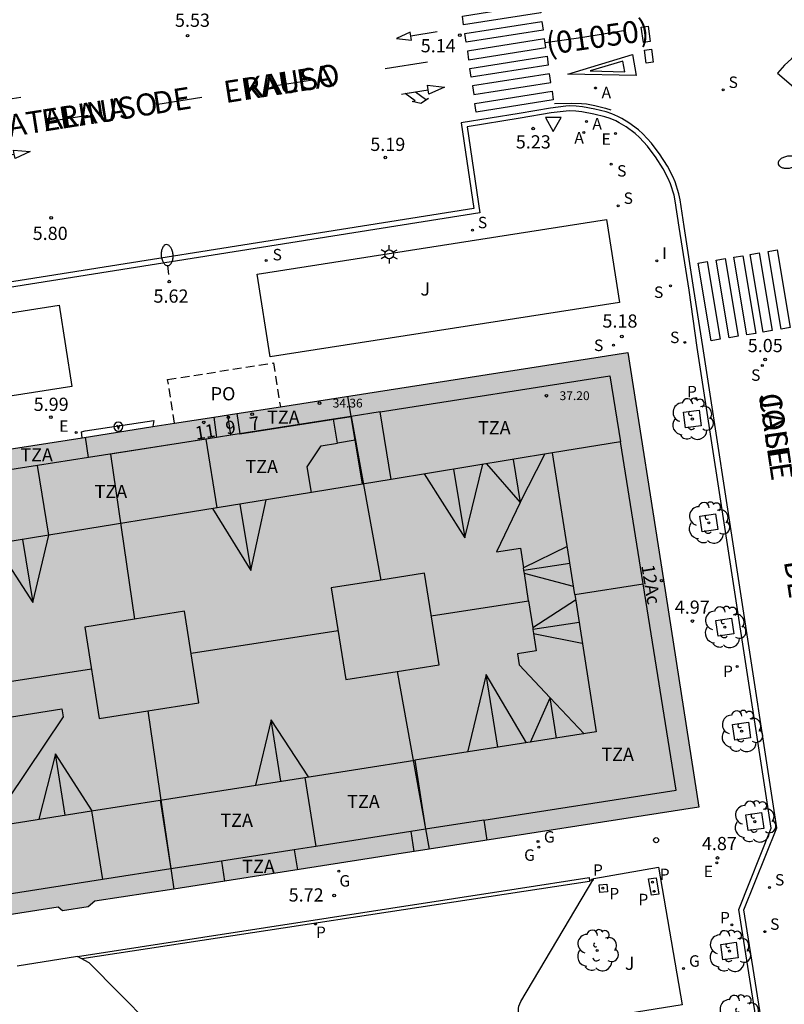
# Model space of a CAD drawing. Units: metres. Extents: x 582394 to 582747, y 4795040 to 4795291.
# Drawn here: x 582646 to 582689, y 4795110 to 4795166 of the extents above; entities that cross this region are included whole.
import ezdxf
from ezdxf.enums import TextEntityAlignment as Align

# ---------------------------------------------------------------- set-up
doc = ezdxf.new("R2010")
doc.units = ezdxf.units.M
doc.linetypes.add('TRAZOS_NORMALES', pattern=[0.75, 0.5, -0.25])
for name, color, linetype in [('020204', 9, 'Continuous'), ('020308', 9, 'Continuous'), ('050102', 4, 'Continuous'), ('060108', 9, 'Continuous'), ('060113', 4, 'Continuous'), ('060121', 9, 'Continuous'), ('060126', 9, 'Continuous'), ('080109', 9, 'Continuous'), ('080110', 9, 'Continuous'), ('080118', 9, 'Continuous'), ('080121', 9, 'TRAZOS_NORMALES'), ('080201', 9, 'Continuous'), ('080202', 9, 'Continuous'), ('080302', 9, 'Continuous'), ('080303', 9, 'Continuous'), ('080306', 9, 'Continuous'), ('080308', 9, 'Continuous'), ('080311', 9, 'Continuous'), ('080312', 8, 'Continuous'), ('080316', 9, 'Continuous'), ('090213', 9, 'Continuous'), ('100101', 9, 'Continuous'), ('100105', 3, 'Continuous'), ('100202', 3, 'Continuous'), ('100302', 7, 'Continuous'), ('200205', 4, 'Continuous'), ('200305', 4, 'Continuous'), ('210203', 4, 'Continuous'), ('210204', 9, 'Continuous'), ('210205', 4, 'Continuous'), ('210303', 4, 'Continuous'), ('210304', 9, 'Continuous'), ('210305', 4, 'Continuous'), ('220205', 1, 'Continuous'), ('220305', 1, 'Continuous'), ('230204', 9, 'Continuous'), ('230304', 9, 'Continuous'), ('250202', 9, 'Continuous'), ('250203', 9, 'Continuous'), ('260101', 9, 'Continuous'), ('260202', 9, 'Continuous'), ('260205', 9, 'Continuous'), ('270204', 9, 'Continuous'), ('270304', 9, 'Continuous'), ('990501', 21, 'Continuous'), ('990507', 41, 'Continuous')]:
    doc.layers.add(name, color=color, linetype=linetype)
doc.layers.add('080111', color=7, linetype='Continuous', lineweight=30)
doc.layers.add('080119', color=7, linetype='Continuous', lineweight=30)
doc.styles.add('ARIAL', font='ARIAL.TTF', dxfattribs={"height": 1})
doc.styles.add('ARIALI', font='ARIALI.TTF', dxfattribs={"height": 1})
doc.styles.add('ROMANS', font='romans__.ttf', dxfattribs={"height": 1})
doc.styles.get("Standard").update_dxf_attribs({"font": 'txt.shx'})

# ---------------------------------------------------------------- blocks, each defined once
blk = doc.blocks.new('PUNTO')
blk.add_circle((0, 0), 0.075)
at = {"layer": '080201'}
blk.add_attdef('NPUNTO', (2333077.983, 19182718.005, 85.023), '', height=0.75, dxfattribs=at)
blk = doc.blocks.new('ABAS')
blk.add_circle((0, 0), 0.055)
blk = doc.blocks.new('COTAPU')
blk.add_circle((0, 0), 0.075)
blk = doc.blocks.new('HUEPIV')
blk.add_circle((0, 0), 0.145)
blk = doc.blocks.new('PLUVI3')
blk.add_circle((0, 0), 0.055)
blk = doc.blocks.new('VADO')
blk.add_lwpolyline([(0, 0.25, 1), (0, -0.25, 1)], format="xyb", close=True)
blk.add_lwpolyline([(-0.094, 0.108), (0.001, -0.14), (0.094, 0.106)])
blk = doc.blocks.new('REIND')
blk.add_circle((0, 0), 0.055)
blk = doc.blocks.new('REGAS')
blk.add_circle((0, 0), 0.055)
blk = doc.blocks.new('SANEA')
blk.add_circle((0, 0), 0.055)
blk = doc.blocks.new('BloquePortal')
blk.add_circle((0, 0), 0.075)
at = {"flags": 5}
blk.add_attdef('INDICE', text='', height=0.75, dxfattribs=at).set_placement((0, 0), align=Align.MIDDLE_CENTER)
blk = doc.blocks.new('FAREDI')
blk.add_line((0, 0), (0.5, 0))
blk.add_lwpolyline([(0.5, 0, 0.159986), (0.538, -0.117, 0.106322), (0.675, -0.238, 0.071006), (0.858, -0.309, 0.057309), (1.099, -0.337, 0.057309), (1.339, -0.309, 0.071006), (1.522, -0.238, 0.106322), (1.659, -0.117, 0.159986), (1.697, 0, 0.159986), (1.659, 0.117, 0.106322), (1.522, 0.238, 0.071006), (1.339, 0.309, 0.057309), (1.099, 0.337, 0.057309), (0.858, 0.309, 0.071006), (0.675, 0.238, 0.106322), (0.538, 0.117, 0.159986)], format="xyb", close=True)
blk = doc.blocks.new('PLUVI2')
blk.add_circle((0, 0), 0.055)
blk = doc.blocks.new('SETRA')
at = {"linetype": 'Continuous'}
blk.add_lwpolyline([(0.451, 0.26), (-0.45, 0.26), (-0.001, -0.52)], close=True, dxfattribs=at)
blk = doc.blocks.new('ARBOL')
blk.add_circle((0, 0), 0.0587)
for centre, radius, start, end in [((-0.28, 0.855), 0.3, 359.2878, 173.6078), ((0.097, 0.97), 0.21, 23.1565, 160.4665), ((0.438, 0.881), 0.24, 301.578, 139.328), ((-0.564, 0.381), 0.532, 92.28, 254.58), ((0.656, 0.288), 0.443, 319.8556, 114.7656), ((-0.091, 0.321), 0.12, 119.14, 310.56), ((0.819, -0.249), 0.383, 235.5275, 62.0275), ((-0.556, -0.339), 0.555, 142.64, 266.54), ((-0.039, -0.384), 0.21, 189.64, 323.88), ((-0.301, -0.676), 0.45, 213.78, 295.32), ((0.299, -0.624), 0.532, 224.67, 0.24)]:
    blk.add_arc(centre, radius, start, end)
blk = doc.blocks.new('REGELE')
blk.add_circle((0, 0), 0.055)
blk = doc.blocks.new('FAROLJ')
for p, q in [((-0.215, 0.124), (-0.458, 0.264)), ((0, 0.248), (0, 0.528)), ((0.215, 0.124), (0.458, 0.264)), ((-0.215, -0.124), (-0.458, -0.264)), ((0, -0.248), (0, -0.528)), ((0.215, -0.124), (0.458, -0.264))]:
    blk.add_line(p, q)
blk.add_circle((0, 0), 0.248)

msp = doc.modelspace()

# ---------------------------------------------------------------- hatches: boundary and pattern name
at = {"layer": '990501'}
h = msp.add_hatch(color=256, dxfattribs=at)
h.paths.add_polyline_path([(582682.51, 4795134.343), (582680.496, 4795147.245), (582658.292, 4795143.782), (582636.087, 4795140.318), (582635.187, 4795145.75), (582634.286, 4795151.182), (582630.516, 4795150.588), (582630.337, 4795150.562), (582589.724, 4795144.194), (582591.287, 4795133.849), (582596.384, 4795134.627), (582597.239, 4795129.135), (582592.191, 4795128.353), (582592.618, 4795125.788), (582593.852, 4795118.37), (582616.202, 4795121.919), (582638.319, 4795125.431), (582639.144, 4795119.962), (582639.968, 4795114.493), (582644.053, 4795115.13), (582648.138, 4795115.767), (582648.396, 4795115.563), (582649.842, 4795115.785), (582650.224, 4795116.093), (582667.373, 4795118.767), (582684.524, 4795121.442)])
h.paths.add_polyline_path([(582656.137, 4795127.359), (582650.481, 4795126.463), (582649.657, 4795131.663), (582655.313, 4795132.559)], flags=16)
h.paths.add_polyline_path([(582663.656, 4795133.882), (582668.95, 4795134.721), (582669.774, 4795129.521), (582664.479, 4795128.682)], flags=16)
h.paths.add_polyline_path([(582643.337, 4795126.229), (582638.551, 4795125.469), (582637.681, 4795130.71), (582642.568, 4795131.443)], flags=16)
h.paths.add_polyline_path([(582623.938, 4795133.412), (582618.448, 4795132.504), (582617.586, 4795137.714), (582623.076, 4795138.622)], flags=16)
h.paths.add_polyline_path([(582610.69, 4795131.392), (582605.101, 4795130.469), (582604.242, 4795135.666), (582609.831, 4795136.589)], flags=16)
at = {"layer": '990507'}
for points in [[(582668.95, 4795134.721), (582663.656, 4795133.882), (582664.479, 4795128.682), (582669.774, 4795129.521)], [(582655.313, 4795132.559), (582649.657, 4795131.663), (582650.481, 4795126.463), (582656.137, 4795127.359)]]:
    msp.add_hatch(color=256, dxfattribs=at).paths.add_polyline_path(points)

# ---------------------------------------------------------------- linework, layer by layer
at = {"layer": '050102'}
msp.add_polyline3d([(582649.253, 4795112.955, 6.518), (582674.146, 4795116.799, 5.365), (582678.294, 4795117.441, 5.198), (582678.317, 4795117.224, 5.192), (582649.494, 4795112.824, 6.345)], dxfattribs=at)
at = {"layer": '060108'}
msp.add_polyline3d([(582688.678, 4795103.767, 4.623), (582686.799, 4795115.636, 4.736), (582688.635, 4795120.241, 4.853), (582684.435, 4795147.541, 5.096), (582683.967, 4795150.781, 5.099), (582683.405, 4795154.357, 5.119), (582683.181, 4795155.857, 5.141), (582683.117, 4795156.186, 5.139), (582682.916, 4795156.829, 5.135), (582682.792, 4795157.122, 5.134), (582682.492, 4795157.681, 5.131), (582682.059, 4795158.358, 5.125), (582681.824, 4795158.685, 5.123), (582681.613, 4795158.952, 5.123), (582681.152, 4795159.453, 5.127), (582680.914, 4795159.671, 5.129), (582680.396, 4795160.055, 5.133), (582680.005, 4795160.289, 5.143), (582679.804, 4795160.392, 5.149), (582679.49, 4795160.525, 5.153), (582679.186, 4795160.629, 5.147), (582678.566, 4795160.787, 5.127), (582677.878, 4795160.906, 5.115), (582677.532, 4795160.945, 5.113), (582677.173, 4795160.962, 5.129), (582676.994, 4795160.953, 5.135), (582676.136, 4795160.845, 5.135), (582674.378, 4795160.543, 5.145), (582671.362, 4795160.051, 5.197), (582672.088, 4795155.173, 5.083), (582638.564, 4795149.863, 6.119)], dxfattribs=at)
at = {"layer": '060113'}
msp.add_polyline3d([(582688.515, 4795106.573, 4.552), (582687.086, 4795115.603, 4.638), (582688.947, 4795120.27, 4.753), (582684.744, 4795147.588, 4.996), (582684.248, 4795150.823, 4.999), (582683.686, 4795154.4, 5.019), (582683.461, 4795155.906, 5.041), (582683.392, 4795156.256, 5.039), (582683.183, 4795156.927, 5.035), (582683.049, 4795157.245, 5.034), (582682.737, 4795157.825, 5.031), (582682.294, 4795158.518, 5.025), (582682.051, 4795158.856, 5.023), (582681.829, 4795159.137, 5.023), (582681.353, 4795159.654, 5.027), (582681.095, 4795159.891, 5.029), (582680.554, 4795160.292, 5.033), (582680.143, 4795160.538, 5.043), (582679.924, 4795160.65, 5.049), (582679.592, 4795160.791, 5.053), (582679.267, 4795160.902, 5.047), (582678.625, 4795161.065, 5.027), (582677.918, 4795161.188, 5.015), (582677.555, 4795161.229, 5.013), (582677.173, 4795161.247, 5.029), (582676.969, 4795161.236, 5.035), (582676.094, 4795161.126, 5.035), (582674.331, 4795160.823, 5.045), (582671.024, 4795160.284, 5.102), (582671.747, 4795155.422, 4.992), (582638.813, 4795150.206, 6.019)], dxfattribs=at)
at = {"layer": '060121'}
for points in [[(582679.338, 4795116.634, 5.341), (582678.902, 4795116.592, 5.344), (582678.86, 4795117.028, 5.344), (582679.296, 4795117.07, 5.341), (582679.338, 4795116.634, 5.341)], [(582682.099, 4795117.434, 5.059), (582682.261, 4795116.504, 5.046), (582681.83, 4795116.444, 5.042), (582681.668, 4795117.374, 5.059), (582682.099, 4795117.434, 5.059)]]:
    msp.add_polyline3d(points, dxfattribs=at)
at = {"layer": '060126'}
msp.add_polyline3d([(582649.513, 4795142.412, 6.028), (582649.478, 4795142.75, 5.963), (582649.672, 4795142.803, 5.949), (582653.588, 4795143.395, 5.852), (582653.529, 4795143.039, 5.936)], dxfattribs=at)
at = {"layer": '080109'}
for points in [[(582674.38, 4795138.739, 40.167), (582675.782, 4795141.475, 39.374)], [(582672.461, 4795140.933, 39.446), (582674.38, 4795138.739, 40.167)], [(582673.981, 4795141.181, 40.167), (582674.38, 4795138.739, 40.167)], [(582668.93, 4795140.356, 39.362), (582671.23, 4795136.719, 40.431)], [(582670.592, 4795140.628, 40.431), (582671.23, 4795136.719, 40.431)], [(582671.23, 4795136.719, 40.431), (582672.261, 4795140.9, 39.428)], [(582659.079, 4795134.877, 40.343), (582659.962, 4795138.891, 39.374)], [(582674.38, 4795138.739, 40.167), (582673.037, 4795135.941, 40.767), (582674.402, 4795136.142, 40.751), (582674.571, 4795135.029, 40.351)], [(582656.913, 4795138.393, 39.387), (582659.079, 4795134.877, 40.343)], [(582658.463, 4795138.646, 40.343), (582659.079, 4795134.877, 40.343)], [(582646.128, 4795136.631, 40.309), (582646.711, 4795133.061, 40.309)], [(582646.711, 4795133.061, 40.309), (582647.612, 4795136.873, 39.29)], [(582644.555, 4795136.374, 39.396), (582646.711, 4795133.061, 40.309)], [(582677.046, 4795136.245, 39.42), (582674.571, 4795135.029, 40.351)], [(582674.594, 4795134.871, 41.151), (582674.571, 4795135.029, 40.351)], [(582677.197, 4795135.279, 40.405), (582674.594, 4795134.871, 41.151)], [(582674.621, 4795134.695, 41.207), (582674.594, 4795134.871, 41.151)], [(582674.854, 4795133.153, 41.693), (582674.621, 4795134.695, 41.207)], [(582677.405, 4795133.957, 39.465), (582674.621, 4795134.695, 40.304)], [(582669.334, 4795132.296, 41.682), (582674.854, 4795133.153, 41.693)], [(582674.854, 4795133.153, 41.693), (582675.094, 4795131.61, 41.207)], [(582677.527, 4795133.181, 39.409), (582675.094, 4795131.61, 41.207)], [(582655.69, 4795130.178, 41.654), (582664.038, 4795131.474, 41.671)], [(582675.094, 4795131.61, 41.207), (582675.108, 4795131.516, 40.361)], [(582677.723, 4795131.926, 40.361), (582675.108, 4795131.516, 40.361)], [(582675.108, 4795131.516, 40.361), (582675.141, 4795131.305, 41.111)], [(582675.141, 4795131.305, 41.111), (582675.295, 4795130.312, 40.799), (582674.226, 4795130.142, 40.812), (582674.326, 4795129.516, 40.733), (582676.074, 4795127.651, 40.133)], [(582675.141, 4795131.305, 40.29), (582677.909, 4795130.743, 39.367)], [(582643.044, 4795128.216, 41.628), (582650.031, 4795129.3, 41.643)], [(582672.458, 4795128.969, 40.513), (582671.391, 4795124.57, 39.377)], [(582673.105, 4795124.839, 40.513), (582672.458, 4795128.969, 40.513)], [(582674.745, 4795125.096, 39.451), (582672.458, 4795128.969, 40.513)], [(582674.973, 4795125.131, 39.478), (582676.074, 4795127.651, 40.133)], [(582676.433, 4795125.36, 40.133), (582676.074, 4795127.651, 40.133)], [(582676.074, 4795127.651, 40.133), (582678.016, 4795125.608, 39.45)], [(582643.337, 4795126.229, 39.519), (582648.351, 4795127.026, 41.159), (582648.437, 4795126.571, 40.939), (582644.209, 4795120.312, 39.519)], [(582660.249, 4795126.395, 40.337), (582659.354, 4795122.684, 39.397)], [(582660.794, 4795122.91, 40.337), (582660.249, 4795126.395, 40.337)], [(582662.37, 4795123.157, 39.365), (582660.249, 4795126.395, 40.337)], [(582648.003, 4795124.473, 40.303), (582647.042, 4795120.756, 39.309)], [(582648.549, 4795120.992, 40.303), (582648.003, 4795124.473, 40.303)], [(582650.071, 4795121.23, 39.337), (582648.003, 4795124.473, 40.303)]]:
    msp.add_polyline3d(points, dxfattribs=at)
at = {"layer": '080110'}
for points in [[(582666.421, 4795143.879, 38.253), (582679.48, 4795145.922, 38.257), (582680.078, 4795142.177, 38.247)], [(582664.79, 4795143.624, 38.252), (582664.603, 4795144.766, 36.351)], [(582666.421, 4795143.879, 38.253), (582664.79, 4795143.624, 38.252)], [(582667.047, 4795140.048, 39.303), (582666.421, 4795143.879, 39.303)], [(582657.959, 4795142.555, 38.25), (582657.78, 4795143.702, 37.093)], [(582663.778, 4795143.465, 38.252), (582657.959, 4795142.555, 38.25)], [(582664.79, 4795143.624, 38.252), (582663.778, 4795143.465, 38.252)], [(582664.001, 4795142.1, 39.181), (582663.778, 4795143.465, 38.252)], [(582665.012, 4795142.265, 39.285), (582664.79, 4795143.624, 38.252)], [(582649.874, 4795141.29, 37.033), (582649.693, 4795142.441, 37.033)], [(582656.542, 4795142.333, 38.249), (582649.874, 4795141.29, 37.033)], [(582657.959, 4795142.555, 38.25), (582656.542, 4795142.333, 38.249)], [(582657.179, 4795138.436, 39.456), (582656.542, 4795142.333, 38.249)], [(582662.525, 4795139.31, 39.476), (582662.287, 4795140.767, 39.513), (582663.077, 4795141.949, 39.507), (582664.001, 4795142.1, 39.507)], [(582665.012, 4795142.265, 39.507), (582664.001, 4795142.1, 39.507)], [(582665.418, 4795139.782, 39.285), (582665.012, 4795142.265, 39.285)], [(582680.078, 4795142.177, 39.541), (582676.214, 4795141.546, 39.527)], [(582681.363, 4795134.117, 38.225), (582680.078, 4795142.177, 38.247)], [(582676.214, 4795141.546, 39.527), (582667.047, 4795140.048, 39.493)], [(582677.476, 4795133.507, 39.545), (582676.214, 4795141.546, 39.527)], [(582649.874, 4795141.29, 37.033), (582646.966, 4795140.835, 38.246)], [(582646.966, 4795140.835, 38.246), (582644.174, 4795140.398, 38.245)], [(582647.613, 4795136.874, 38.917), (582646.966, 4795140.835, 38.917)], [(582667.047, 4795140.048, 39.493), (582665.418, 4795139.782, 39.486)], [(582662.525, 4795139.31, 39.476), (582657.179, 4795138.436, 39.456)], [(582665.418, 4795139.782, 39.486), (582662.525, 4795139.31, 39.476)], [(582657.179, 4795138.436, 39.456), (582647.613, 4795136.874, 39.42)], [(582647.613, 4795136.874, 39.42), (582636.948, 4795135.131, 39.381)], [(582672.307, 4795120.7, 36.831), (582683.232, 4795122.403, 38.193), (582681.363, 4795134.117, 38.225)], [(582677.476, 4795133.507, 39.545), (582681.363, 4795134.117, 39.545)], [(582677.476, 4795133.507, 39.545), (582678.698, 4795125.715, 39.435), (582668.394, 4795124.101, 39.46)], [(582662.158, 4795123.124, 39.475), (582668.394, 4795124.101, 39.46)], [(582668.394, 4795124.101, 39.46), (582669.008, 4795120.186, 39.051)], [(582643.773, 4795123.272, 39.519), (582644.209, 4795120.312, 39.519), (582650.045, 4795121.226, 39.505)], [(582653.939, 4795121.836, 39.495), (582662.158, 4795123.124, 39.475)], [(582662.158, 4795123.124, 39.045), (582662.771, 4795119.214, 39.045)], [(582650.045, 4795121.226, 39.505), (582653.939, 4795121.836, 39.495)], [(582653.939, 4795121.836, 39.495), (582654.551, 4795117.932, 39.323)], [(582650.045, 4795121.226, 39.333), (582650.658, 4795117.325, 39.333)], [(582672.307, 4795120.7, 36.831), (582669.008, 4795120.186, 38.216)], [(582672.307, 4795120.7, 36.831), (582672.484, 4795119.564, 36.831)], [(582668.173, 4795120.056, 38.217), (582662.771, 4795119.214, 39.045)], [(582669.008, 4795120.186, 38.216), (582668.173, 4795120.056, 38.217)], [(582668.173, 4795120.056, 36.897), (582668.35, 4795118.919, 36.897)], [(582662.771, 4795119.214, 39.045), (582661.554, 4795119.024, 38.228)], [(582661.554, 4795119.024, 38.228), (582657.423, 4795118.38, 38.234)], [(582661.554, 4795119.024, 38.228), (582661.732, 4795117.887, 36.835)], [(582657.423, 4795118.38, 38.234), (582654.551, 4795117.932, 38.239)], [(582657.423, 4795118.38, 36.783), (582657.6, 4795117.243, 36.783)], [(582654.551, 4795117.932, 38.239), (582650.658, 4795117.325, 38.245)], [(582650.658, 4795117.325, 38.245), (582643.547, 4795116.217, 38.257)]]:
    msp.add_polyline3d(points, dxfattribs=at)
at = {"layer": '080111'}
for points in [[(582660.763, 4795144.167, 5.684), (582680.496, 4795147.245, 5.174), (582682.51, 4795134.343, 5.149), (582684.524, 4795121.442, 5.71), (582669.212, 4795119.054, 5.896)], [(582656.991, 4795143.579, 5.781), (582658.292, 4795143.782, 5.748)], [(582658.292, 4795143.782, 5.748), (582660.763, 4795144.167, 5.684)], [(582653.529, 4795143.039, 5.871), (582654.75, 4795143.229, 5.839)], [(582654.75, 4795143.229, 5.839), (582656.991, 4795143.579, 5.781)], [(582649.513, 4795142.412, 5.974), (582653.529, 4795143.039, 5.871)], [(582636.087, 4795140.318, 6.321), (582649.513, 4795142.412, 5.974)], [(582669.212, 4795119.054, 5.896), (582667.373, 4795118.767, 5.919), (582654.716, 4795116.793, 6.073)], [(582654.716, 4795116.793, 6.073), (582650.224, 4795116.093, 6.128), (582649.842, 4795115.785, 6.13), (582648.396, 4795115.563, 6.143), (582648.138, 4795115.767, 6.156), (582645.356, 4795115.333, 6.188)]]:
    msp.add_polyline3d(points, dxfattribs=at)
at = {"layer": '080118', "flags": 128}
for points in [[(582658.292, 4795143.782), (582658.461, 4795142.634), (582664.79, 4795143.624), (582666.463, 4795134.327)], [(582656.991, 4795143.579), (582657.145, 4795142.428), (582651.119, 4795141.485), (582652.485, 4795132.111)], [(582667.396, 4795129.144), (582669.212, 4795119.054)], [(582653.244, 4795126.901), (582654.716, 4795116.793)]]:
    msp.add_lwpolyline(points, dxfattribs=at)
at = {"layer": '080119'}
for points in [[(582666.463, 4795134.327, 40.782), (582663.656, 4795133.882, 40.778), (582664.479, 4795128.682, 41.055), (582667.396, 4795129.144, 40.782)], [(582668.95, 4795134.721, 40.785), (582666.463, 4795134.327, 40.782)], [(582667.396, 4795129.144, 40.782), (582669.774, 4795129.521, 40.785), (582668.95, 4795134.721, 40.785)], [(582655.313, 4795132.559, 41.099), (582652.485, 4795132.111, 40.763)], [(582653.244, 4795126.901, 40.763), (582656.137, 4795127.359, 40.767), (582655.313, 4795132.559, 41.099)], [(582652.485, 4795132.111, 40.763), (582649.657, 4795131.663, 40.759), (582650.481, 4795126.463, 40.759), (582653.244, 4795126.901, 40.763)]]:
    msp.add_polyline3d(points, dxfattribs=at)
at = {"layer": '080121'}
msp.add_polyline3d([(582654.75, 4795143.229, 9.163), (582654.362, 4795145.717, 9.163), (582660.375, 4795146.655, 9.163), (582660.763, 4795144.167, 9.163)], dxfattribs=at)
at = {"layer": '100101'}
for points in [[(582684.535, 4795143.984, 5.063), (582684.665, 4795143.093, 5.091), (582683.774, 4795142.963, 5.091), (582683.644, 4795143.854, 5.063), (582684.535, 4795143.984, 5.063)], [(582685.468, 4795138.092, 4.981), (582685.598, 4795137.201, 5.009), (582684.707, 4795137.071, 5.009), (582684.577, 4795137.962, 4.981), (582685.468, 4795138.092, 4.981)], [(582686.38, 4795132.165, 4.96), (582686.51, 4795131.274, 4.988), (582685.619, 4795131.144, 4.988), (582685.489, 4795132.035, 4.96), (582686.38, 4795132.165, 4.96)], [(582687.335, 4795126.261, 4.869), (582687.465, 4795125.37, 4.897), (582686.574, 4795125.24, 4.897), (582686.444, 4795126.131, 4.869), (582687.335, 4795126.261, 4.869)], [(582688.08, 4795121.127, 4.785), (582688.21, 4795120.236, 4.813), (582687.319, 4795120.106, 4.813), (582687.189, 4795120.997, 4.785), (582688.08, 4795121.127, 4.785)], [(582685.895, 4795112.774, 4.775), (582685.775, 4795113.645, 4.74), (582686.645, 4795113.766, 4.74), (582686.766, 4795112.895, 4.775), (582685.895, 4795112.774, 4.775)]]:
    msp.add_polyline3d(points, dxfattribs=at)
at = {"layer": '100105'}
for points in [[(582659.451, 4795151.686, 5.611), (582679.281, 4795154.806, 5.183), (582680.018, 4795150.092, 5.251), (582660.185, 4795147.011, 5.607), (582659.451, 4795151.686, 5.611)], [(582634.841, 4795147.836, 6.208), (582648.203, 4795149.933, 5.821), (582648.927, 4795145.327, 5.913), (582635.604, 4795143.235, 6.166)], [(582655.035, 4795107.421, 6.179), (582649.912, 4795112.595, 6.13), (582649.253, 4795112.955, 6.182), (582645.814, 4795112.415, 6.257)]]:
    msp.add_polyline3d(points, dxfattribs=at)
msp.add_polyline3d([(582682.233, 4795118.031, 4.946), (582683.577, 4795110.219, 4.889), (582675.439, 4795108.904, 5.323), (582675.163, 4795108.898, 5.323), (582675.022, 4795108.925, 5.323), (582674.885, 4795108.973, 5.323), (582674.756, 4795109.039, 5.323), (582674.639, 4795109.123, 5.323), (582674.453, 4795109.328, 5.323), (582674.331, 4795109.576, 5.323), (582674.295, 4795109.715, 5.323), (582674.28, 4795109.859, 5.323), (582674.286, 4795110.004, 5.323), (582674.312, 4795110.145, 5.323), (582674.419, 4795110.4, 5.323), (582678.556, 4795117.398, 5.24)], close=True, dxfattribs=at)
at = {"layer": '260101'}
for points in [[(582675.474, 4795167.034, 5.075), (582675.546, 4795166.539, 5.088), (582671.168, 4795165.847, 5.13), (582671.096, 4795166.342, 5.117)], [(582675.618, 4795166.044, 5.101), (582675.69, 4795165.549, 5.114), (582671.312, 4795164.857, 5.156), (582671.24, 4795165.352, 5.143)], [(582675.761, 4795165.054, 5.127), (582671.383, 4795164.362, 5.169), (582671.453, 4795163.865, 5.154), (582675.831, 4795164.557, 5.112)], [(582675.903, 4795164.062, 5.097), (582675.975, 4795163.567, 5.082), (582671.597, 4795162.875, 5.124), (582671.525, 4795163.37, 5.139)], [(582680.758, 4795164.161, 5.085), (582680.974, 4795162.975, 5.069), (582677.087, 4795163.056, 5.088)], [(582680.212, 4795163.787, 5.092), (582678.357, 4795163.23, 5.081), (582680.322, 4795163.189, 5.086)], [(582676.047, 4795163.072, 5.067), (582671.669, 4795162.38, 5.109), (582671.741, 4795161.885, 5.094), (582676.119, 4795162.577, 5.052)], [(582667.844, 4795161.946, 5.206), (582668.434, 4795162.044, 5.179), (582669.002, 4795161.633, 5.159), (582669.176, 4795161.662, 5.161), (582668.74, 4795161.385, 5.145), (582668.238, 4795161.506, 5.129), (582668.412, 4795161.535, 5.131)], [(582676.191, 4795162.082, 5.037), (582676.262, 4795161.586, 5.023), (582671.884, 4795160.894, 5.065), (582671.813, 4795161.39, 5.079)]]:
    msp.add_polyline3d(points, close=True, dxfattribs=at)
for points in [[(582680.242, 4795165.509, 5.057), (582677.828, 4795165.109, 5.079), (582675.794, 4795164.82, 5.105)], [(582681.373, 4795164.848, 5.093), (582681.254, 4795165.723, 5.104), (582681.65, 4795165.777, 5.109), (582681.769, 4795164.902, 5.098), (582681.373, 4795164.848, 5.093)], [(582669.672, 4795165.445, 5.165), (582668.172, 4795165.204, 5.171), (582668.136, 4795165.429, 5.171), (582667.356, 4795165.073, 5.177), (582668.208, 4795164.979, 5.171), (582668.172, 4795165.204, 5.171)], [(582681.532, 4795163.674, 5.078), (582681.433, 4795164.407, 5.087), (582681.829, 4795164.46, 5.092), (582681.928, 4795163.727, 5.083), (582681.532, 4795163.674, 5.078)], [(582690.181, 4795164.253, 5.146), (582689.783, 4795163.911, 5.146), (582689.383, 4795163.563, 5.146), (582688.989, 4795163.107, 5.15), (582690.165, 4795162.095, 5.148)], [(582666.71, 4795163.373, 5.255), (582669.118, 4795163.751, 5.199)], [(582680.212, 4795163.787, 5.079), (582680.213, 4795163.788, 5.079)], [(582680.212, 4795163.788, 5.092), (582680.212, 4795163.787, 5.092)], [(582660.256, 4795162.358, 5.443), (582662.727, 4795162.747, 5.327)], [(582667.844, 4795161.946, 5.151), (582667.844, 4795161.946, 5.151), (582669.16, 4795162.165, 5.181), (582669.118, 4795162.417, 5.181), (582670.082, 4795162.319, 5.137), (582669.202, 4795161.913, 5.181), (582669.16, 4795162.165, 5.181)], [(582646.029, 4795161.725, 5.817), (582644.539, 4795161.488, 5.859), (582644.503, 4795161.717, 5.859), (582643.655, 4795161.348, 5.903), (582644.576, 4795161.26, 5.859), (582644.539, 4795161.488, 5.859)], [(582653.815, 4795161.346, 5.565), (582656.306, 4795161.738, 5.527)], [(582667.648, 4795161.913, 5.215), (582667.844, 4795161.946, 5.206)], [(582676.334, 4795161.385, 5.011), (582677.282, 4795161.397, 4.991), (582677.862, 4795161.386, 4.977), (582678.152, 4795161.365, 4.977), (582678.618, 4795161.279, 4.995), (582679.23, 4795161.109, 5.021), (582679.518, 4795161.033, 5.019)], [(582647.417, 4795160.341, 5.805), (582649.856, 4795160.724, 5.681)], [(582644.151, 4795158.242, 5.861), (582645.656, 4795158.5, 5.821), (582645.617, 4795158.73, 5.821), (582646.565, 4795158.656, 5.811), (582645.696, 4795158.27, 5.821), (582645.656, 4795158.5, 5.821)], [(582687.242, 4795148.25, 4.957), (582686.506, 4795152.658, 4.959), (582687.024, 4795152.744, 4.959), (582687.76, 4795148.336, 4.959), (582687.242, 4795148.25, 4.957)], [(582688.172, 4795148.405, 4.945), (582687.436, 4795152.813, 4.947), (582687.954, 4795152.899, 4.947), (582688.69, 4795148.491, 4.947), (582688.172, 4795148.405, 4.945)], [(582689.194, 4795148.575, 4.932), (582688.458, 4795152.983, 4.934), (582688.976, 4795153.069, 4.934), (582689.712, 4795148.661, 4.934), (582689.194, 4795148.575, 4.932)], [(582685.224, 4795147.914, 4.975), (582684.488, 4795152.322, 4.977), (582685.006, 4795152.408, 4.977), (582685.742, 4795148, 4.977), (582685.224, 4795147.914, 4.975)], [(582686.238, 4795148.083, 4.97), (582685.502, 4795152.491, 4.972), (582686.02, 4795152.577, 4.972), (582686.756, 4795148.169, 4.972), (582686.238, 4795148.083, 4.97)]]:
    msp.add_polyline3d(points, dxfattribs=at)

# ---------------------------------------------------------------- block references
at = {"layer": '020204', "rotation": 359.9987685839998}
for p in [(582655.497, 4795165.234, 5.534), (582670.956, 4795165.258, 5.143), (582675.117, 4795159.956, 5.232), (582666.723, 4795158.312, 5.188), (582647.753, 4795154.889, 5.804), (582654.457, 4795151.271, 5.617), (582680.152, 4795148.151, 5.179), (582688.284, 4795146.856, 5.045), (582647.737, 4795143.582, 5.987), (582684.157, 4795132.004, 4.974), (582685.579, 4795118.554, 4.865), (582663.813, 4795116.424, 5.721)]:
    msp.add_blockref('COTAPU', p, dxfattribs=at)
at = {"layer": '080201', "rotation": 359.9987685839998}
for p in [(582675.868, 4795144.796, 37.202), (582675.868, 4795144.796, 37.202), (582675.868, 4795144.796, 37.202), (582675.868, 4795144.796, 37.202), (582662.983, 4795144.375, 34.358), (582662.983, 4795144.375, 34.358), (582662.983, 4795144.375, 34.358), (582662.983, 4795144.375, 34.358)]:
    msp.add_blockref('PUNTO', p, dxfattribs=at)
at = {"layer": '080202', "rotation": 359.9987685839998}
for p in [(582659.163, 4795143.744), (582656.411, 4795143.282), (582657.809, 4795143.568), (582682.411, 4795134.296)]:
    msp.add_blockref('BloquePortal', p, dxfattribs=at)
at = {"layer": '090213', "rotation": 359.9987685839998}
msp.add_blockref('VADO', (582651.563, 4795143.039, 5.95), dxfattribs=at)
at = {"layer": '100202', "rotation": 359.9987685839998}
for p in [(582684.155, 4795143.473, 5.077), (582685.087, 4795137.581, 4.995), (582685.999, 4795131.655, 4.974), (582686.955, 4795125.75, 4.883), (582687.7, 4795120.616, 4.799), (582678.752, 4795113.307, 5.355), (582686.27, 4795113.27, 4.758), (582686.821, 4795109.6, 4.752)]:
    msp.add_blockref('ARBOL', p, dxfattribs=at)
at = {"layer": '200205', "rotation": 359.9987685839998}
for p in [(582678.653, 4795162.263, 5.091), (582678.146, 4795160.357, 5.215), (582678, 4795159.738, 5.232)]:
    msp.add_blockref('ABAS', p, dxfattribs=at)
at = {"layer": '210203', "rotation": 359.9987685839998}
for p in [(582684.353, 4795144.643, 5.094), (582686.7, 4795129.426, 4.96), (582679.075, 4795116.835, 5.341), (582681.896, 4795117.177, 5.048), (582681.989, 4795116.66, 5.038), (582686.406, 4795114.762, 4.733)]:
    msp.add_blockref('PLUVI2', p, dxfattribs=at)
at = {"layer": '210204', "rotation": 359.9987685839998}
for p in [(582685.907, 4795162.159, 5.135), (582679.548, 4795157.936, 5.206), (582679.948, 4795155.577, 5.186), (582671.672, 4795154.194, 5.132), (582659.957, 4795152.475, 5.513), (582682.919, 4795151.032, 5.134), (582679.678, 4795147.659, 5.179), (582683.73, 4795147.824, 5.091), (582688.129, 4795146.513, 5.045), (582688.543, 4795116.885, 4.698), (582688.266, 4795114.37, 4.697)]:
    msp.add_blockref('SANEA', p, dxfattribs=at)
at = {"layer": '210205', "rotation": 359.9987685839998}
for p in [(582678.472, 4795117.304, 5.171), (582662.754, 4795114.806, 5.647)]:
    msp.add_blockref('PLUVI3', p, dxfattribs=at)
at = {"layer": '220205', "rotation": 359.9987685839998}
for p in [(582679.795, 4795159.682, 5.204), (582649.162, 4795142.713, 5.987), (582685.542, 4795118.275, 4.865)]:
    msp.add_blockref('REGELE', p, dxfattribs=at)
at = {"layer": '230204', "rotation": 359.9987685839998}
for p in [(582675.392, 4795119.497, 5.434), (582675.432, 4795119.164, 5.394), (582664.076, 4795117.801, 5.721), (582683.661, 4795112.274, 4.789)]:
    msp.add_blockref('REGAS', p, dxfattribs=at)
at = {"layer": '250202'}
for p, rotation in [((582690.703, 4795158.219, 5.195), 188.6957685373512), ((582654.423, 4795151.681, 5.617), 94.67666862592345)]:
    msp.add_blockref('FAREDI', p, dxfattribs=dict(at, rotation=rotation))
at = {"layer": '250203', "rotation": 359.9987685839998}
msp.add_blockref('FAROLJ', (582666.937, 4795152.82, 5.323), dxfattribs=at)
at = {"layer": '260202', "rotation": 359.9987685839998}
msp.add_blockref('HUEPIV', (582682.095, 4795119.565, 5.083), dxfattribs=at)
at = {"layer": '260205', "rotation": 359.9987685839998}
msp.add_blockref('SETRA', (582676.259, 4795160.322, 5.157), dxfattribs=at)
at = {"layer": '270204', "rotation": 359.9987685839998}
msp.add_blockref('REIND', (582682.141, 4795152.456, 5.153), dxfattribs=at)

# ---------------------------------------------------------------- texts
at = {"layer": '020308', "style": 'ARIAL'}
for s, p in [('5.53', (582654.778, 4795165.736, 5.534)), ('5.14', (582668.732, 4795164.288, 5.143)), ('5.19', (582665.869, 4795158.689, 5.188)), ('5.23', (582674.13, 4795158.83, 5.232)), ('5.80', (582646.699, 4795153.637, 5.804)), ('5.62', (582653.559, 4795150.076, 5.617)), ('5.18', (582679.052, 4795148.66, 5.179)), ('5.05', (582687.301, 4795147.269, 5.045)), ('5.99', (582646.755, 4795143.932, 5.987)), ('4.97', (582683.158, 4795132.418, 4.974)), ('4.87', (582684.698, 4795118.999, 4.865)), ('5.72', (582661.234, 4795116.081, 5.721))]:
    msp.add_text(s, height=0.75, rotation=359.9988, dxfattribs=at).set_placement(p)
at = {"layer": '080302', "style": 'ARIAL'}
msp.add_text('(01050)', height=1.25, rotation=8.0988, dxfattribs=at).set_placement((582675.938, 4795164.133))
at = {"layer": '080303', "style": 'ARIAL'}
for s, p in [('37.20', (582676.618, 4795144.546, 37.201)), ('34.36', (582663.733, 4795144.125, 34.357))]:
    msp.add_text(s, height=0.5, rotation=359.9988, dxfattribs=at).set_placement(p)
at = {"layer": '080306', "style": 'ARIALI'}
for s, rotation, p in [('KATALINA              ERAUSO             KALEA', 8.8984, (582634.232, 4795157.735)), ('JOSE                           MARIA                 SALABERRIA            KALEA', 278.5597, (582687.926, 4795144.851))]:
    msp.add_text(s, height=1.24996, rotation=rotation, dxfattribs=at).set_placement(p)
at = {"layer": '080308', "style": 'ARIALI'}
for s, rotation, p in [('11', 9.0988, (582655.986, 4795142.292)), ('9', 9.0988, (582657.716, 4795142.592)), ('7', 9.0988, (582659.076, 4795142.812)), ('12Ac', 279.0988, (582681.255, 4795135.151))]:
    msp.add_text(s, height=0.75, rotation=rotation, dxfattribs=at).set_placement(p)
at = {"layer": '080311', "style": 'ARIAL'}
for p in [(582660.006, 4795143.202), (582671.986, 4795142.601), (582645.996, 4795141.062), (582658.776, 4795140.402), (582650.216, 4795138.982), (582678.985, 4795124.062), (582664.555, 4795121.382), (582657.355, 4795120.322), (582658.595, 4795117.702)]:
    msp.add_text('TZA', height=0.75, rotation=359.9988, dxfattribs=at).set_placement(p)
at = {"layer": '080312', "style": 'ARIALI'}
for s, rotation, p in [('CALLE    DE    CATALINA    DE     ERAUSO', 8.8984, (582634.232, 4795157.735)), ('CALLE            DE            JOSE              MARIA             SALABERRIA', 278.5597, (582687.925, 4795144.847))]:
    msp.add_text(s, height=1.24996, rotation=rotation, dxfattribs=at).set_placement(p)
at = {"layer": '080316', "style": 'ARIAL'}
msp.add_text('PO', height=0.75, rotation=359.9988, dxfattribs=at).set_placement((582656.806, 4795144.532))
at = {"layer": '100302', "style": 'ARIAL'}
for p in [(582668.716, 4795150.481), (582680.325, 4795112.202)]:
    msp.add_text('J', height=0.75, rotation=359.9988, dxfattribs=at).set_placement(p)
at = {"layer": '200305', "style": 'ROMANS'}
for p in [(582679.003, 4795161.68, 5.091), (582678.481, 4795159.906, 5.215), (582677.456, 4795159.111, 5.232)]:
    msp.add_text('A', height=0.65, rotation=359.9988, dxfattribs=at).set_placement(p)
at = {"layer": '210303', "style": 'ROMANS'}
for p in [(582683.853, 4795144.705, 5.094), (582685.899, 4795128.828, 4.96), (582682.305, 4795117.298, 5.048), (582679.44, 4795116.207, 5.341), (582681.093, 4795115.871, 5.038), (582685.73, 4795114.839, 4.733)]:
    msp.add_text('P', height=0.65, rotation=359.9988, dxfattribs=at).set_placement(p)
at = {"layer": '210304', "style": 'ROMANS'}
for p in [(582686.213, 4795162.265, 5.135), (582679.883, 4795157.235, 5.206), (582680.254, 4795155.683, 5.186), (582671.978, 4795154.3, 5.132), (582660.322, 4795152.478, 5.513), (582681.979, 4795150.346, 5.134), (582682.891, 4795147.782, 5.091), (582678.572, 4795147.331, 5.179), (582687.493, 4795145.641, 5.045), (582688.848, 4795116.991, 4.698), (582688.572, 4795114.476, 4.697)]:
    msp.add_text('S', height=0.65, rotation=359.9988, dxfattribs=at).set_placement(p)
at = {"layer": '210305', "style": 'ROMANS'}
for p in [(582678.514, 4795117.542, 5.171), (582662.784, 4795114.012, 5.647)]:
    msp.add_text('P', height=0.65, rotation=359.9988, dxfattribs=at).set_placement(p)
at = {"layer": '220305', "style": 'ROMANS'}
for p in [(582679.002, 4795159.04, 5.204), (582648.208, 4795142.746, 5.987), (582684.805, 4795117.466, 4.865)]:
    msp.add_text('E', height=0.65, rotation=359.9988, dxfattribs=at).set_placement(p)
at = {"layer": '230304', "style": 'ROMANS'}
for p in [(582675.727, 4795119.427, 5.434), (582674.604, 4795118.394, 5.394), (582664.116, 4795116.929, 5.721), (582683.967, 4795112.38, 4.789)]:
    msp.add_text('G', height=0.65, rotation=359.9988, dxfattribs=at).set_placement(p)
at = {"layer": '270304', "style": 'ROMANS'}
msp.add_text('I', height=0.65, rotation=359.9988, dxfattribs=at).set_placement((582682.447, 4795152.562, 5.153))

doc.saveas('drawing.dxf')
